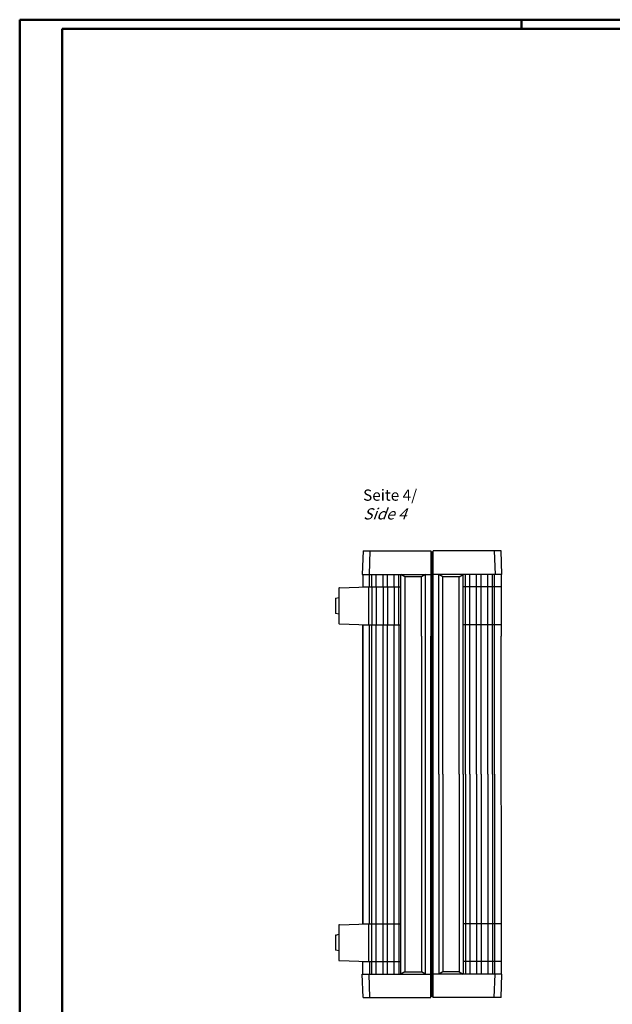
# Model space of a CAD drawing. Extents: x 1 to 1188, y 0 to 840.
# Drawn here: x 1 to 265, y 402 to 840 of the extents above; entities that cross this region are included whole.
import ezdxf

# ---------------------------------------------------------------- set-up
doc = ezdxf.new("R2010")
doc.units = 0
doc.header["$LTSCALE"] = 0.4
doc.header["$MEASUREMENT"] = 0
doc.layers.get('0').update_dxf_attribs({"linetype": 'CONTINUOUS'})
doc.styles.get("Standard").update_dxf_attribs({"font": 'ISOCP.shx', "width": 1.2})

msp = doc.modelspace()

# ---------------------------------------------------------------- linework, layer by layer
at = {"color": 1, "linetype": 'Continuous', "lineweight": 50}
for p, q in [((1, 840), (1188, 840)), ((1, 1), (1, 840)), ((224.5, 836), (224.5, 840))]:
    msp.add_line(p, q, dxfattribs=at)
at = {"color": 3, "linetype": 'Continuous', "lineweight": 50}
for p, q in [((20, 836), (1184, 836)), ((20, 5), (20, 836))]:
    msp.add_line(p, q, dxfattribs=at)
at = {"color": 7, "linetype": 'Continuous'}
for p, q in [((154.0052119, 603.4599994), (153.6213756, 592.9599877)), ((154.0052119, 603.4599994), (184.2210322, 603.4609173)), ((157.0072191, 603.4600906), (156.6233828, 592.9600789)), ((184.2210322, 603.4609173), (184.2222316, 565.5349774)), ((184.7211693, 602.9667919), (184.2210474, 602.9609173)), ((184.7210163, 599.9667308), (184.7211693, 602.9667919)), ((184.7210701, 602.2150219), (185.2210701, 602.2150371)), ((184.7211693, 602.9667919), (185.2211693, 602.9668071)), ((185.2268777, 404.5609173), (185.2208352, 603.4668071)), ((207.9811639, 603.4674375), (185.2211541, 603.4668071)), ((215.4369744, 603.467664), (207.9811639, 603.4674375)), ((212.4346485, 603.461866), (212.8191227, 592.9618777)), ((215.8214487, 592.9676756), (215.4369744, 603.467664)), ((184.7219875, 565.5353588), (184.7210163, 599.9667308)), ((153.6213756, 592.9599877), (181.7213512, 592.9608414)), ((153.8713756, 592.9599953), (153.8715472, 587.311601)), ((156.8716669, 587.3902012), (156.8714977, 592.9600865)), ((170.8765832, 415.0605423), (170.8714977, 592.9605118)), ((172.6035837, 591.9605644), (170.8714977, 592.9605118)), ((179.9893259, 591.9607888), (172.6035837, 591.9605644)), ((181.7213512, 592.9608414), (179.9893259, 591.9607888)), ((181.7213512, 592.9608414), (184.2213512, 592.9609173)), ((181.7222316, 565.5349014), (181.7213512, 592.9608414)), ((215.8211299, 592.9619688), (185.2211543, 592.9610393)), ((187.7238565, 504.0110542), (187.7211543, 592.9611152)), ((189.4532404, 591.9611678), (187.7211543, 592.9611152)), ((196.8389825, 591.9613922), (198.5710078, 592.9614448)), ((198.5737101, 504.0113838), (198.5710078, 592.9614448)), ((212.57371, 504.0118091), (212.5710078, 592.9619971)), ((215.5714487, 592.967668), (215.5722072, 565.536296)), ((143.1211999, 586.6897957), (143.1215457, 571.2897835)), ((143.4211175, 586.9897316), (156.4211054, 587.3901265)), ((153.8715449, 587.3900612), (156.4211054, 587.3901387)), ((156.4211054, 587.3901265), (170.8711786, 587.3905655)), ((156.4211054, 587.3901387), (156.4216158, 570.5901265)), ((215.5715432, 587.3920455), (198.5717874, 587.3915291)), ((141.6713891, 582.0680231), (141.6715758, 575.9231257)), ((141.8904966, 582.3569092), (143.121288, 582.7015922)), ((143.1214573, 575.2896593), (141.8908229, 575.6341919)), ((143.4216036, 570.9898048), (156.4216158, 570.5901997)), ((153.8719336, 570.5901223), (156.4216158, 570.5901997)), ((156.4216158, 570.5901997), (170.8715669, 570.5906387)), ((156.4216158, 570.5901997), (156.4216158, 570.5901387)), ((156.8759036, 437.4299901), (156.8721773, 570.5902134)), ((215.5720536, 570.5920882), (198.5720536, 570.5915718)), ((181.7265587, 415.060872), (181.7219875, 565.5352676)), ((184.2268777, 404.5609479), (184.2219875, 565.5353436)), ((184.7268625, 405.0609631), (184.7219875, 565.5353588)), ((215.5767785, 415.0618393), (215.5722072, 565.536296)), ((187.7238565, 504.0110542), (187.7265587, 415.0609932)), ((198.5737101, 504.0113838), (198.5764123, 415.0613228)), ((212.57371, 504.0118091), (212.5764123, 415.0616212)), ((143.1256807, 436.7296151), (143.1261486, 421.3296029)), ((143.4255984, 437.0296308), (156.4255862, 437.4300023)), ((153.875659, 437.4299295), (156.4255862, 437.4300069)), ((156.4255862, 437.4300023), (170.8756595, 437.4304154)), ((156.4255862, 437.4300069), (156.4260966, 420.6299886)), ((215.5760989, 437.4317123), (198.5760989, 437.4311959)), ((141.6758701, 432.1025019), (141.6760568, 425.957574)), ((141.8949776, 432.391388), (143.125802, 432.7360803)), ((143.1260272, 425.3240839), (141.8953039, 425.6686707)), ((143.4260844, 421.0296547), (156.4260966, 420.6300496)), ((153.8764611, 415.0600259), (153.8762895, 420.7084277)), ((153.8762919, 420.6299112), (156.4260966, 420.6299886)), ((156.4260966, 420.6300496), (170.8759257, 420.6304886)), ((156.876414, 420.6300023), (156.8765832, 415.060117)), ((215.5766093, 420.631755), (198.5768534, 420.6312386)), ((153.6264611, 415.0600183), (184.2265587, 415.0609479)), ((154.0109354, 404.56003), (153.6264611, 415.0600183)), ((157.0129425, 404.5601212), (156.6284683, 415.0601095)), ((172.6086085, 416.060595), (170.8765832, 415.0605423)), ((181.7265587, 415.060872), (179.9944727, 416.0608193)), ((215.8265343, 415.0618469), (185.2265587, 415.0609173)), ((189.458584, 416.0610458), (187.7265587, 415.0609932)), ((196.8443262, 416.0612702), (198.5764123, 415.0613228)), ((212.4406909, 404.561744), (212.8245272, 415.0617557)), ((215.442698, 404.5618352), (215.8265343, 415.0618469)), ((154.0109354, 404.56003), (184.2268777, 404.5609479)), ((184.7268625, 405.0609631), (184.2268625, 405.0609479)), ((184.7268625, 405.0609021), (185.2268625, 405.0609173)), ((215.442698, 404.5618352), (185.2268777, 404.5609173))]:
    msp.add_line(p, q, dxfattribs=at)
at = {"color": 1, "linetype": 'Continuous'}
for p, q in [((157.8716669, 587.3902316), (157.8714977, 592.9601168)), ((159.8716669, 587.3902923), (159.8714977, 592.9601776)), ((162.8716669, 587.3903835), (162.8714977, 592.9602687)), ((164.8716669, 587.3904442), (164.8714977, 592.9603295)), ((167.8716669, 587.3905354), (167.8714977, 592.9604206)), ((169.8716669, 587.3905961), (169.8714977, 592.9604814)), ((172.6035837, 591.9605644), (172.6086085, 416.060595)), ((179.990176, 565.5348488), (179.9893259, 591.9607888)), ((196.8389825, 591.9613922), (189.4532404, 591.9611678)), ((189.4559122, 504.0111068), (189.4532404, 591.9611678)), ((196.8416544, 504.0113312), (196.8389825, 591.9613922)), ((199.5737101, 504.0114142), (199.5710078, 592.9616021)), ((201.57371, 504.0114749), (201.5710078, 592.9616629)), ((204.57371, 504.0115661), (204.5710078, 592.961754)), ((206.57371, 504.0116268), (206.5710078, 592.9618148)), ((209.57371, 504.011718), (209.5710078, 592.9619059)), ((211.57371, 504.0117787), (211.5710078, 592.9619667)), ((157.8711786, 587.3901827), (157.8715669, 570.5902316)), ((159.8711786, 587.3902435), (159.8715669, 570.5902923)), ((162.8711786, 587.3903346), (162.8715669, 570.5903224)), ((164.8711786, 587.3903954), (164.8715669, 570.5903832)), ((167.8711786, 587.3904865), (167.8715669, 570.5904743)), ((169.871689, 570.5905961), (169.8711786, 587.3905473)), ((157.8765832, 415.0600205), (157.8721773, 570.5902438)), ((159.8765832, 415.0600812), (159.8721773, 570.5903046)), ((162.8765832, 415.0601724), (162.8721773, 570.5903957)), ((164.8765832, 415.0602331), (164.8721773, 570.5904565)), ((167.8765832, 415.0603243), (167.8721773, 570.5905476)), ((169.8721773, 570.5906084), (169.8765832, 415.060385)), ((179.9899318, 565.535215), (179.9944727, 416.0608193)), ((189.4559122, 504.0111068), (189.458584, 416.0610458)), ((196.8416544, 504.0113312), (196.8443262, 416.0612702)), ((199.5737101, 504.0114142), (199.5764123, 415.0612262)), ((201.57371, 504.0114749), (201.5764123, 415.061287)), ((204.57371, 504.0115661), (204.5764123, 415.0613781)), ((206.57371, 504.0116268), (206.5764123, 415.0614389)), ((209.57371, 504.011718), (209.5764123, 415.06153)), ((211.57371, 504.0117787), (211.5764123, 415.0615908)), ((172.6086085, 416.060595), (179.9944727, 416.0608193)), ((196.8443262, 416.0612702), (189.458584, 416.0610458))]:
    msp.add_line(p, q, dxfattribs=at)
at = {"color": 7, "linetype": 'Continuous', "lineweight": 35}
msp.add_line((153.8719336, 570.5901223), (153.875659, 437.4299295), dxfattribs=at)
at = {"color": 7, "linetype": 'Continuous'}
for centre, radius, start, end in [((143.4211267, 586.6898048), 0.2999268, 90.001740404, 180.001740588), ((141.971438, 582.0680322), 0.3000488, 105.652518026, 180.001740588), ((141.9716246, 575.9231348), 0.3000282, 180.001740426, 254.376554721), ((143.4215945, 571.2897926), 0.2999878, 180.001740426, 270.00174061), ((143.4256075, 436.7296242), 0.2999268, 90.001740404, 180.001740588), ((141.975919, 432.1025111), 0.3000488, 105.652518026, 180.001740588), ((141.9761056, 425.9575831), 0.2999988, 180.001740426, 254.374984816), ((143.4260753, 421.329612), 0.2999878, 180.001740426, 270.00174061)]:
    msp.add_arc(centre, radius, start, end, dxfattribs=at)

# ---------------------------------------------------------------- texts
at = {"color": 5, "linetype": 'Continuous', "lineweight": 35, "insert": (154.0052119, 617.4599994), "char_height": 5, "attachment_point": 7}
msp.add_mtext('Seite 4/\\P{\\Q20;Side 4}', dxfattribs=at)

doc.saveas('drawing.dxf')
